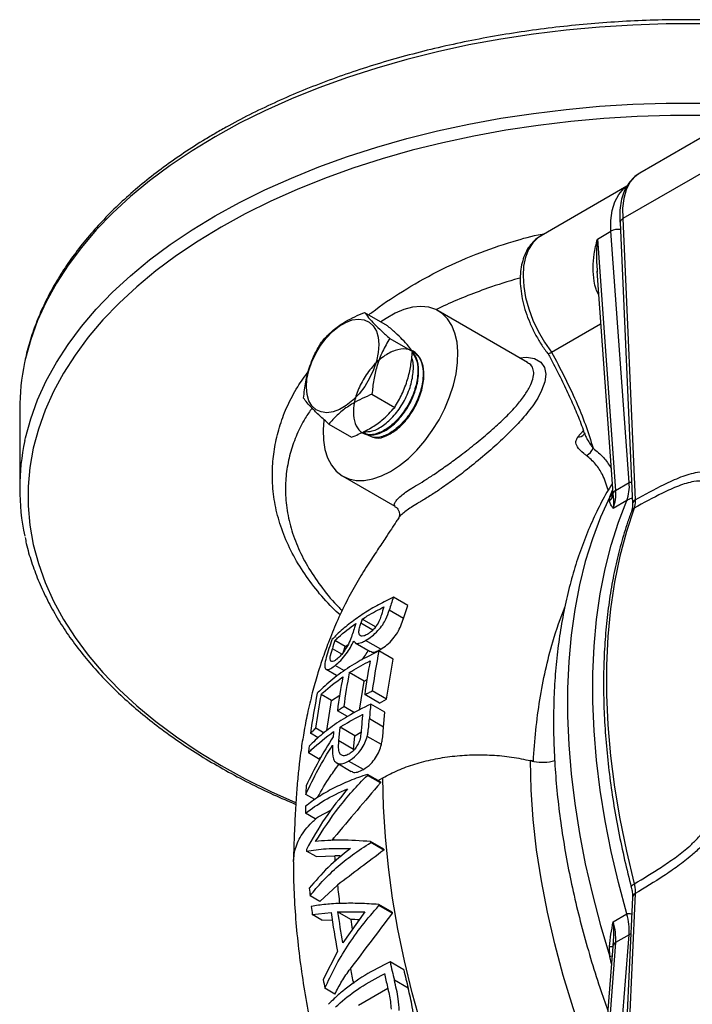
# Model space of a CAD drawing. Units: millimetres. Extents: x 0 to 40874, y 0 to 15182.
# Drawn here: x 289 to 430, y 475 to 681 of the extents above; entities that cross this region are included whole.
import ezdxf

# ---------------------------------------------------------------- set-up
doc = ezdxf.new("R2010")
doc.units = ezdxf.units.MM
doc.header["$LTSCALE"] = 8

msp = doc.modelspace()

# ---------------------------------------------------------------- linework, layer by layer
at = {"color": 7, "linetype": 'Continuous'}
for p, q in [((437.54, 659.76), (419.16, 649.14)), ((433.99, 650.21), (415.6, 639.6)), ((419.16, 649.14), (419.05, 649.08)), ((416.45, 646.43), (398.44, 636.03)), ((415.01, 638.79), (417.62, 579.85)), ((415.6, 639.6), (418.21, 580.67)), ((410.27, 635.33), (413.1, 636.96)), ((416.92, 584.29), (413.1, 636.96)), ((410.27, 635.33), (414.09, 582.65)), ((410.11, 628.57), (413.49, 582.09)), ((410.22, 628.58), (410.23, 628.36)), ((361.41, 619.96), (366.18, 617.2)), ((395.63, 609.44), (376.87, 620.27)), ((400.66, 611.62), (410.91, 617.53)), ((366.71, 614.51), (371.48, 611.75)), ((371.78, 611.7), (371.62, 611.81)), ((395.6, 609.38), (395.51, 609.42)), ((362.98, 602.8), (367.75, 600.05)), ((289.1, 599.63), (289.1, 583.03)), ((353.95, 596.54), (358.72, 593.79)), ((360.98, 594.72), (361.14, 594.63)), ((406.18, 593.86), (407.32, 595.17)), ((356.87, 585.62), (367.8, 579.31)), ((414.09, 582.65), (416.92, 584.29)), ((412.85, 581.27), (413.45, 582.67)), ((413.48, 582.1), (413.49, 582.07)), ((413.49, 582.09), (413.5, 581.9)), ((416.41, 580.51), (413.58, 578.88)), ((367.86, 579.37), (367.84, 579.37)), ((370.5, 558.49), (367.47, 560.24)), ((369.61, 555.82), (366.61, 557.55)), ((369.61, 555.82), (370.5, 558.49)), ((363.73, 554.03), (360.92, 555.65)), ((363.16, 553.37), (360.66, 554.82)), ((357.39, 549.94), (355.22, 551.19)), ((364.83, 549.35), (361.66, 551.17)), ((356.63, 548.29), (354.67, 549.42)), ((357.03, 548.8), (357.39, 549.94)), ((357.39, 549.94), (357.91, 550.24)), ((359.49, 550.67), (362.6, 548.87)), ((367.4, 547.3), (364.45, 549)), ((366.01, 538.89), (367.4, 547.3)), ((353.38, 545.17), (355.51, 543.95)), ((357.21, 544.84), (355.29, 545.95)), ((361.32, 542.65), (358.22, 544.44)), ((361.32, 542.65), (361.99, 543.03)), ((360.36, 536.6), (361.32, 542.65)), ((354.5, 538.63), (352.32, 539.89)), ((353.53, 532.29), (354.5, 538.63)), ((354.5, 538.63), (356.25, 539.7)), ((364.56, 538.06), (361.47, 539.84)), ((366.01, 538.89), (363.05, 540.6)), ((364.56, 538.06), (366.01, 538.89)), ((359.32, 536.05), (357.08, 537.35)), ((365.7, 536.14), (362.73, 537.85)), ((357.82, 535.25), (355.73, 536.45)), ((365.41, 533.04), (362.44, 534.75)), ((365.41, 533.04), (365.7, 536.14)), ((352.93, 531.79), (351.18, 532.8)), ((356.03, 530.13), (356.28, 532.99)), ((359.39, 531.2), (356.28, 532.99)), ((351.73, 530.81), (350.1, 531.75)), ((359.13, 528.34), (359.39, 531.2)), ((359.39, 531.2), (360.68, 531.95)), ((364.96, 529.37), (361.99, 531.09)), ((359.13, 528.34), (356.03, 530.13)), ((351.76, 526.39), (349.64, 527.62)), ((351.76, 526.39), (352.36, 526.82)), ((355.58, 525.51), (358.63, 523.75)), ((361.18, 524.12), (358.08, 525.91)), ((396.94, 525.83), (396.84, 525.86)), ((364.75, 521.55), (362.01, 523.13)), ((364.75, 521.34), (362.01, 522.92)), ((364.27, 521.83), (365.28, 522.41)), ((350.99, 517.83), (349.11, 518.92)), ((351.07, 513.8), (349.05, 514.97)), ((351.07, 513.8), (351.72, 514.25)), ((351.72, 514.25), (351.73, 514.25)), ((351.73, 514.25), (354.47, 515.67)), ((354.61, 509.29), (355, 509.79)), ((365.45, 507.47), (362.7, 509.06)), ((365.48, 507.24), (362.72, 508.83)), ((351.27, 505.88), (349.25, 507.04)), ((351.27, 505.88), (355.21, 506.04)), ((352.02, 496.51), (355.74, 499.92)), ((352.02, 496.51), (350, 497.68)), ((418.21, 498.15), (415.6, 442.24)), ((367.2, 494.24), (364.4, 495.85)), ((367.24, 494), (364.44, 495.62)), ((417.62, 497.34), (415.01, 441.42)), ((350.47, 493.72), (354.39, 494.2)), ((352.5, 492.54), (350.47, 493.72)), ((355.77, 494.28), (361.47, 494.28)), ((358.54, 492.69), (355.77, 494.28)), ((361.47, 494.28), (356.84, 487.83)), ((413.58, 492.22), (416.41, 493.86)), ((352.5, 492.54), (354.65, 492.64)), ((413.1, 441.24), (416.92, 489.49)), ((416.92, 489.49), (414.09, 487.86)), ((413.51, 487.06), (410.07, 443.68)), ((414.09, 487.86), (410.27, 439.6)), ((355.74, 486.02), (352.74, 480.1)), ((412.85, 484.94), (412.81, 487.03)), ((369.64, 482.15), (366.77, 483.81)), ((413.21, 483.38), (412.85, 484.94)), ((370.57, 478.32), (367.68, 479.99)), ((355.21, 477.08), (353.12, 478.29)), ((360.14, 474.74), (366.29, 478.29))]:
    msp.add_line(p, q, dxfattribs=at)
at = {"color": 7, "linetype": 'Continuous', "flags": 128}
for points in [[(431.74, 680.43), (424.7, 680.41), (417.67, 680.18), (410.68, 679.75), (403.73, 679.11), (396.84, 678.27), (390.04, 677.24), (383.33, 676.01), (376.74, 674.58), (370.29, 672.97), (363.98, 671.17), (357.83, 669.19), (351.87, 667.04), (346.1, 664.71), (340.54, 662.22), (335.2, 659.58), (330.1, 656.78)], [(330.1, 640.18), (335.2, 642.98), (340.54, 645.62), (346.1, 648.11), (351.87, 650.44), (357.83, 652.59), (363.98, 654.57), (370.29, 656.37), (376.74, 657.98), (383.33, 659.41), (390.04, 660.64), (396.84, 661.67), (403.73, 662.51), (410.68, 663.15), (417.67, 663.58), (424.7, 663.81), (431.74, 663.83), (438.77, 663.66), (445.77, 663.27), (452.1, 662.75)], [(432.6, 661.19), (425.6, 661.19), (418.6, 660.98), (411.63, 660.57), (404.71, 659.96), (397.85, 659.15), (391.07, 658.13), (384.38, 656.92), (377.82, 655.52), (371.38, 653.92), (365.09, 652.14), (358.97, 650.18), (353.02, 648.04), (347.28, 645.73), (341.74, 643.26), (336.42, 640.62), (331.35, 637.84), (326.52, 634.91), (321.96, 631.84), (317.67, 628.64), (313.67, 625.32), (309.96, 621.89), (306.57, 618.36), (303.48, 614.73), (300.72, 611.01), (298.29, 607.22), (296.19, 603.36), (294.43, 599.45), (293.02, 595.49), (291.96, 591.49), (291.25, 587.47), (290.9, 583.43), (290.9, 579.38), (291.25, 575.35), (291.96, 571.32), (293.02, 567.33), (294.43, 563.37), (296.19, 559.45), (298.29, 555.59), (300.72, 551.8), (303.48, 548.09), (306.57, 544.46), (309.96, 540.92), (313.67, 537.49), (317.67, 534.17), (321.96, 530.97), (326.52, 527.91), (331.35, 524.98), (336.42, 522.19), (341.74, 519.56), (346.95, 517.22)], [(330.1, 656.78), (325.25, 653.83), (320.67, 650.75), (316.35, 647.54), (312.33, 644.21), (308.59, 640.77), (305.16, 637.22), (302.05, 633.58), (299.25, 629.85), (296.79, 626.05), (294.66, 622.18), (292.86, 618.25), (291.41, 614.27), (290.31, 610.26), (290.13, 609.42)], [(419.05, 649.08), (418.11, 648.37), (417.07, 647.15), (416.29, 645.62), (415.78, 643.83), (415.55, 641.8), (415.6, 639.6)], [(413.1, 636.96), (413.07, 639.22), (413.34, 641.28), (413.9, 643.12), (414.73, 644.67), (415.81, 645.91), (416.38, 646.36)], [(290.18, 593.08), (290.31, 593.66), (291.41, 597.67), (292.86, 601.65), (294.66, 605.58), (296.79, 609.45), (299.25, 613.25), (302.05, 616.98), (305.16, 620.62), (308.59, 624.17), (312.33, 627.61), (316.35, 630.94), (320.67, 634.15), (325.25, 637.23), (330.1, 640.18)], [(398.44, 636.03), (397.8, 635.6), (396.69, 634.53), (395.81, 633.16), (395.17, 631.53), (394.79, 629.67), (394.66, 627.61), (394.8, 625.41), (395.2, 623.09), (395.86, 620.72), (396.75, 618.34), (397.86, 616), (399.18, 613.74), (400.66, 611.62)], [(394.11, 627.14), (393.74, 627.05), (393.74, 627.05), (393.74, 627.05)], [(366.87, 586.61), (368.76, 587.85), (370.61, 589.35), (372.39, 591.1), (374.08, 593.05), (375.64, 595.19), (377.04, 597.46), (378.26, 599.83), (379.27, 602.26), (380.07, 604.69), (380.63, 607.1), (380.94, 609.43), (381.01, 611.65), (380.82, 613.71), (380.38, 615.58), (379.7, 617.22), (378.79, 618.61), (377.67, 619.72), (376.36, 620.53), (374.88, 621.03), (373.25, 621.2), (371.51, 621.05), (369.69, 620.57), (367.82, 619.78), (365.93, 618.69), (364.87, 617.96)], [(356.07, 617.04), (357.48, 617.86), (358.86, 618.37), (360.17, 618.55), (361.37, 618.4), (362.41, 617.92), (363.26, 617.13), (363.9, 616.05), (364.29, 614.73), (364.43, 613.19), (364.31, 611.51), (363.94, 609.73), (363.32, 607.92), (362.49, 606.14), (361.46, 604.45), (360.27, 602.9), (358.97, 601.55), (357.59, 600.44), (356.19, 599.62), (354.81, 599.11), (353.49, 598.93), (352.3, 599.08), (351.25, 599.56), (350.4, 600.35), (349.76, 601.43), (349.37, 602.76), (349.23, 604.29), (349.35, 605.97), (349.72, 607.75), (350.34, 609.56), (351.18, 611.34), (352.21, 613.04), (353.39, 614.58), (354.7, 615.93), (356.07, 617.04)], [(393.89, 610.44), (395.38, 610.57), (397.09, 610.27), (398.4, 609.51), (399.18, 608.43), (399.47, 607.03), (399.26, 605.4), (398.57, 603.55), (397.74, 601.95), (397.74, 601.95), (397.74, 601.95)], [(352.9, 597.38), (352.74, 595.33), (352.8, 593.19), (353.11, 591.22), (353.67, 589.46), (354.47, 587.94), (355.49, 586.69), (356.71, 585.72), (358.11, 585.07), (359.66, 584.73), (361.35, 584.72), (363.14, 585.04), (364.99, 585.67), (366.87, 586.61)], [(412.85, 581.27), (410.91, 577), (409.2, 572.5), (407.73, 567.76), (406.5, 562.82), (405.51, 557.67), (404.76, 552.33), (404.27, 546.81), (404.02, 541.12), (404.02, 535.29), (404.27, 529.32), (404.76, 523.22), (405.51, 517.02), (406.5, 510.73), (407.73, 504.36), (409.2, 497.93), (410.91, 491.45), (412.85, 484.94)], [(416.41, 493.86), (414.66, 500.43), (413.14, 506.95), (411.88, 513.41), (410.86, 519.79), (410.1, 526.08), (409.59, 532.26), (409.33, 538.31), (409.33, 544.23), (409.59, 549.99), (410.1, 555.58), (410.86, 560.98), (411.88, 566.19), (413.14, 571.19), (414.66, 575.97), (416.41, 580.51)], [(417.98, 578.93), (416.33, 574), (414.96, 568.83), (413.85, 563.43), (413.02, 557.81), (412.46, 552), (412.18, 545.99), (412.18, 539.82), (412.46, 533.49), (413.02, 527.03), (413.85, 520.45), (414.96, 513.77), (416.33, 507), (417.98, 500.18)], [(410.07, 460.78), (407.5, 467.49), (405.17, 474.22), (403.11, 480.94), (401.3, 487.62), (399.77, 494.26), (398.51, 500.82), (397.52, 507.3), (396.82, 513.66), (396.39, 519.91), (396.25, 526)], [(373.29, 470.62), (371.43, 477.35), (369.81, 484.03), (368.44, 490.66), (367.3, 497.21), (366.42, 503.68), (365.79, 510.05), (365.41, 516.3), (365.28, 522.41)], [(355.02, 509.3), (355.01, 509.54), (355, 509.79)], [(355.29, 504.91), (355.25, 505.48), (355.21, 506.04)], [(417.37, 499.45), (417.36, 499.53), (417.41, 499.69), (417.54, 499.85), (417.73, 500.02), (417.98, 500.18)]]:
    msp.add_lwpolyline(points, dxfattribs=at)
at = {"color": 7, "linetype": 'Continuous'}
for centre, radius, start, end in [((414.68, 633.94), 3.41, 83.2892, 117.6473), ((336.35, 599.6), 47.25, 168.0069, 179.9682), ((406.32, 595.3), 1.45, 264.2312, 321.1178), ((336.28, 583.03), 47.18, 167.6946, 192.1833), ((406.64, 592.58), 2.94, 296.5488, 337.8181), ((408.74, 583.47), 8.22, 338.9125, 5.7033), ((411.91, 582.62), 1.65, 304.973, 342.8485), ((414.5, 581.73), 1, 113.7257, 170.8021), ((405.91, 581.84), 8.22, 338.9125, 5.7033), ((411.64, 581.87), 1.86, 308.7912, 0.8728), ((418.58, 579.78), 0.964, 112.8625, 175.1584), ((418.55, 577.87), 1.2, 118.2434, 158.7826), ((452.38, 531.61), 89.61, 161.3659, 163.1717), ((452.02, 530.51), 90.87, 162.2253, 163.3391), ((446.88, 528.1), 90.27, 162.2294, 162.7838), ((445.4, 527.21), 90.13, 162.2088, 162.7567), ((438.71, 522.59), 88.91, 161.1248, 163.6483), ((440.62, 523.52), 89.77, 162.0416, 163.224), ((473.96, 526.45), 111.81, 168.3614, 172.7284), ((473.65, 525.51), 113.09, 169.0849, 172.724), ((467.83, 522.13), 113.01, 169.0785, 172.7199), ((469.31, 523.02), 113.14, 169.0893, 172.7268), ((459.46, 517.63), 110.26, 168.2191, 172.6442), ((462.12, 518.51), 111.87, 168.9807, 172.6575), ((488.21, 524.66), 126.18, 173.9958, 175.4105), ((489.01, 523.7), 128.56, 174.6413, 175.9486), ((481.3, 520.22), 126.92, 174.633, 175.1463), ((472.25, 515.96), 123.16, 173.9228, 174.5704), ((398.52, 533.79), 8.11, 253.7416, 258.7922), ((386.56, 485.07), 42.06, 75.8494, 76.6833), ((398.73, 534.72), 9.07, 258.6219, 286.5393), ((511.07, 523.69), 149.06, 180.2138, 180.2945), ((486.79, 514.99), 137.74, 177.6238, 178.3632), ((510.16, 522.11), 145.41, 180.2192, 180.302), ((493.9, 514.84), 144.85, 179.3694, 179.951), ((535.24, 524.88), 173.27, 185.2383, 185.3129), ((508.57, 515.17), 159.53, 182.7994, 182.9217), ((534.33, 523.33), 169.62, 185.3648, 185.4411), ((530.6, 518.26), 175.82, 185.9873, 187.2551), ((523.45, 516.31), 174.45, 185.6142, 186.131), ((418.65, 497.22), 1.03, 115.1278, 172.9868), ((529.92, 517.05), 180.96, 186.8585, 187.4087), ((556.91, 527.68), 195.12, 189.3876, 189.4565), ((547.11, 521.97), 194.71, 188.1994, 190.6417), ((548.64, 522.93), 194.99, 188.4468, 190.369), ((555.98, 526.19), 191.46, 189.6081, 189.6785), ((404.4, 490.24), 12.55, 356.5792, 16.7497), ((544.32, 520.91), 187.91, 188.6368, 189.256), ((401.57, 488.61), 12.55, 356.5792, 16.7497), ((414.55, 486.91), 1.05, 115.6827, 171.8133), ((413.27, 493.35), 6.34, 265.7943, 272.081), ((412.15, 488.48), 3.61, 281.1934, 289.3828), ((577.71, 531.86), 216.34, 192.8346, 193.8747), ((557.76, 522.69), 203.35, 191.4362, 192.3183), ((576.94, 531.25), 217.17, 193.2823, 193.6438), ((576.68, 530.45), 212.6, 193.1324, 194.1963), ((554.17, 521.09), 205.55, 191.5023, 192.0178)]:
    msp.add_arc(centre, radius, start, end, dxfattribs=at)
for centre, major_axis, ratio, start_param, end_param in [((474.25, 460.41), (223.19, 243.07), 0.370756, 1.659324, 1.70539), ((445.54, 443.83), (241.17, -29.95), 0.227244, 1.976563, 1.982746), ((567.11, 514.02), (819.02, 591.25), 0.112964, 1.737338, 1.749582), ((522.96, 488.53), (242.68, 254.07), 0.346677, 1.870104, 1.913552), ((421.7, 430.07), (252.52, -21.78), 0.233371, 1.836508, 1.843676)]:
    msp.add_ellipse(centre, major_axis=major_axis, ratio=ratio, start_param=start_param, end_param=end_param, dxfattribs=at)
for points, knots in [([(528.68, 657.08), (527.79, 657.61), (525.34, 659.06), (521.1, 661.29), (515.98, 663.77), (510.65, 666.1), (505.15, 668.28), (499.47, 670.31), (493.64, 672.17), (487.66, 673.87), (481.55, 675.4), (475.32, 676.77), (468.99, 677.95), (462.57, 678.97), (456.07, 679.8), (449.52, 680.46), (442.92, 680.93), (436.28, 681.22), (429.64, 681.32), (422.99, 681.25), (416.35, 680.99), (409.74, 680.54), (403.18, 679.92), (396.67, 679.11), (390.24, 678.13), (383.89, 676.97), (377.65, 675.64), (371.52, 674.13), (365.52, 672.46), (359.66, 670.62), (353.96, 668.62), (348.42, 666.47), (343.07, 664.16), (337.91, 661.7), (333.75, 659.53), (331.34, 658.16), (330.52, 657.69)], [0, 0, 0, 0, 0.017324, 0.047574, 0.077822, 0.108066, 0.138305, 0.168539, 0.198768, 0.228993, 0.259212, 0.289428, 0.319639, 0.349847, 0.380053, 0.410255, 0.440456, 0.470656, 0.500855, 0.531054, 0.561253, 0.591453, 0.621655, 0.651858, 0.682064, 0.712273, 0.742486, 0.772703, 0.802924, 0.833151, 0.863383, 0.893622, 0.923866, 0.954116, 0.984372, 1, 1, 1, 1]), ([(330.52, 657.69), (329.69, 657.21), (327.3, 655.81), (323.51, 653.39), (319.25, 650.4), (315.23, 647.29), (311.47, 644.07), (307.98, 640.74), (304.76, 637.32), (301.82, 633.81), (299.18, 630.23), (296.83, 626.57), (294.78, 622.85), (293.04, 619.07), (291.62, 615.25), (290.67, 612.12), (290.31, 610.26), (290.2, 609.69)], [0, 0, 0, 0, 0.037839, 0.109666, 0.181506, 0.253344, 0.325171, 0.396978, 0.46875, 0.540471, 0.612125, 0.683691, 0.755151, 0.826488, 0.897693, 0.968761, 1, 1, 1, 1]), ([(419.04, 649.03), (418.83, 648.91), (418.18, 648.54), (417.28, 647.65), (416.36, 646.39), (415.67, 644.92), (415.19, 643.25), (414.94, 641.4), (414.93, 639.82), (415.01, 638.86), (415.03, 638.59)], [0, 0, 0, 0, 0.067974, 0.207186, 0.346953, 0.489661, 0.636434, 0.786887, 0.939643, 1, 1, 1, 1]), ([(415.6, 639.6), (415.46, 639.5), (415.18, 639.3), (415, 639.01), (415.03, 638.84), (415.04, 638.8)], [0, 0, 0, 0, 0.4163172, 0.8326323, 1, 1, 1, 1]), ([(362.3, 619.45), (362.51, 619.61), (364.69, 621.33), (369.34, 624.46), (376.61, 628.59), (384.38, 632.13), (391.85, 634.64), (396.72, 636.05), (399.02, 636.44), (399.21, 636.47)], [0, 0, 0, 0, 0.022409, 0.230025, 0.442888, 0.658417, 0.847475, 0.987699, 1, 1, 1, 1]), ([(398.37, 635.95), (398.21, 635.86), (397.6, 635.54), (396.71, 634.71), (395.73, 633.48), (394.98, 632.02), (394.43, 630.36), (394.12, 628.52), (394.04, 626.53), (394.2, 624.42), (394.6, 622.23), (395.21, 620.02), (396.04, 617.81), (397.06, 615.65), (398.26, 613.56), (399.24, 612.11), (399.81, 611.37), (399.91, 611.25)], [0, 0, 0, 0, 0.024421, 0.093619, 0.162897, 0.233407, 0.305799, 0.380018, 0.45548, 0.531499, 0.60753, 0.68339, 0.759066, 0.834609, 0.910096, 0.985617, 1, 1, 1, 1]), ([(410.47, 623.67), (410.3, 624.05), (409.89, 624.95), (409.48, 626.85), (409.31, 629.32), (409.56, 632.3), (409.98, 634.28), (410.27, 635.32), (410.27, 635.33)], [0, 0, 0, 0, 0.104, 0.247849, 0.485529, 0.723665, 0.997739, 1, 1, 1, 1]), ([(410.27, 635.33), (410.27, 635.32), (410.16, 634.29), (409.96, 632.06), (410.13, 629.79), (410.22, 628.58)], [0, 0, 0, 0, 0.00398, 0.469107, 1, 1, 1, 1]), ([(393.74, 627.05), (393.74, 627.05), (391.5, 626.43), (387.66, 625.22), (382.49, 623.25), (378.88, 621.72), (376.93, 620.75), (376.37, 620.47)], [0, 0, 0, 0, 0.000003, 0.351259, 0.621606, 0.893239, 1, 1, 1, 1]), ([(352.38, 613.7), (352.65, 614.01), (353.45, 614.95), (355.05, 616.45), (357.73, 618.33), (360.05, 619.35), (361.41, 619.96)], [0, 0, 0, 0, 0.124743, 0.374931, 0.631212, 1, 1, 1, 1]), ([(361.41, 619.96), (361.67, 619.6), (362.19, 618.88), (363.42, 617.55), (364.96, 616.07), (366.12, 615.03), (366.71, 614.51)], [0, 0, 0, 0, 0.264607, 0.534952, 0.7653453, 1, 1, 1, 1]), ([(371.48, 611.75), (371.23, 612.11), (370.71, 612.83), (369.48, 614.16), (367.94, 615.64), (366.77, 616.68), (366.18, 617.2)], [0, 0, 0, 0, 0.264607, 0.534952, 0.765345, 1, 1, 1, 1]), ([(348.65, 601.99), (348.77, 603.13), (349.02, 605.42), (349.84, 608.55), (350.99, 611.33), (351.91, 612.9), (352.38, 613.7)], [0, 0, 0, 0, 0.264607, 0.534952, 0.7653453, 1, 1, 1, 1]), ([(366.71, 614.51), (366.19, 613.61), (365.12, 611.79), (364, 608.83), (363.29, 605.8), (363.09, 603.81), (362.98, 602.8)], [0, 0, 0, 0, 0.264607, 0.534952, 0.765345, 1, 1, 1, 1]), ([(361.18, 594.69), (362.09, 594.24), (364.02, 593.28), (365.84, 593.97), (368.29, 595.34), (370.49, 597.65), (372.33, 600.52), (373.54, 603.68), (374.01, 606.76), (373.66, 609.41), (372.53, 611.35), (370.73, 612.35), (368.47, 612.31), (365.99, 611.23), (363.56, 609.25), (361.46, 606.58), (359.9, 603.54), (359.07, 600.46), (359.04, 597.71), (359.81, 595.59), (361.3, 594.34), (363.32, 594.12), (365.65, 594.96), (368, 596.75), (370.12, 599.32), (371.75, 602.36), (372.71, 605.55), (372.84, 608.48), (372.4, 610.57), (371.71, 611.26), (371.5, 611.47)], [0, 0, 0, 0, 0.032658, 0.069135, 0.105623, 0.142123, 0.178634, 0.215155, 0.251686, 0.288229, 0.324783, 0.361347, 0.397922, 0.434508, 0.471105, 0.507713, 0.544332, 0.580961, 0.617601, 0.654252, 0.690914, 0.727588, 0.764271, 0.800965, 0.83767, 0.874387, 0.911114, 0.947852, 0.984601, 1, 1, 1, 1]), ([(371.46, 611.57), (371.81, 610.99), (372.55, 609.79), (372.71, 607.05), (372.13, 603.93), (370.79, 600.77), (368.87, 597.95), (366.58, 595.75), (364.22, 594.49), (362.25, 594.15), (361.37, 594.65), (361.04, 594.84)], [0, 0, 0, 0, 0.1070241, 0.2245744, 0.3420893, 0.4595681, 0.5770138, 0.6944267, 0.8118055, 0.9291489, 1, 1, 1, 1]), ([(371.54, 611.7), (371.91, 611.47), (372.86, 610.88), (373.64, 608.9), (373.81, 606.14), (373.14, 603), (371.76, 599.87), (369.81, 597.11), (367.51, 594.99), (365.18, 593.83), (363.3, 593.55), (362.49, 594.06), (362.21, 594.23)], [0, 0, 0, 0, 0.070506, 0.179739, 0.288938, 0.398106, 0.507243, 0.616349, 0.725421, 0.83446, 0.943468, 1, 1, 1, 1]), ([(367.75, 600.05), (368.28, 600.95), (369.34, 602.76), (370.46, 605.72), (371.17, 608.76), (371.38, 610.75), (371.48, 611.75)], [0, 0, 0, 0, 0.264607, 0.534952, 0.765345, 1, 1, 1, 1]), ([(399.91, 611.26), (399.92, 611.25), (399.95, 611.24), (400.22, 611.37), (400.52, 611.53), (400.66, 611.62)], [0, 0, 0, 0, 0.319334, 0.65964, 1, 1, 1, 1]), ([(399.94, 611.27), (400.12, 610.92), (401.07, 609.13), (402.59, 606.13), (404.42, 602.36), (405.94, 598.85), (406.95, 596.31), (407.41, 594.9), (407.48, 594.67)], [0, 0, 0, 0, 0.065325, 0.328867, 0.547422, 0.748595, 0.95947, 1, 1, 1, 1]), ([(400.66, 611.62), (401.56, 609.91), (403.34, 606.51), (405.79, 601.45), (407.82, 596.4), (408.85, 593.12), (409.36, 591.47)], [0, 0, 0, 0, 0.258286, 0.517148, 0.75717, 1, 1, 1, 1]), ([(361.22, 594.95), (361.82, 594.94), (363.11, 594.93), (365.4, 596.17), (367.7, 598.27), (369.67, 601.07), (371.09, 604.23), (371.72, 607.36), (371.71, 609.45), (371.4, 610.28), (371.36, 610.38)], [0, 0, 0, 0, 0.1221856, 0.265377, 0.4086091, 0.5518814, 0.6951952, 0.8385521, 0.9819537, 1, 1, 1, 1]), ([(372.1, 583.57), (372.71, 583.93), (373.94, 584.67), (376.11, 586.08), (378.58, 587.78), (381.46, 589.89), (384.52, 592.28), (387.6, 594.83), (390.43, 597.38), (392.78, 599.77), (394.64, 602), (395.88, 603.95), (396.68, 605.63), (396.99, 607.06), (396.79, 608.25), (396.32, 609.05), (395.76, 609.31), (395.6, 609.38)], [0, 0, 0, 0, 0.04926, 0.099684, 0.16278, 0.22799, 0.307606, 0.390231, 0.472996, 0.558045, 0.633189, 0.710035, 0.776375, 0.844133, 0.908362, 0.974355, 1, 1, 1, 1]), ([(356.3, 556.53), (355.77, 557.01), (353.85, 558.76), (351.12, 561.99), (348.06, 566.19), (345.6, 570.58), (343.77, 575.07), (342.58, 579.61), (342.05, 583.98), (342.1, 588.22), (342.63, 592.31), (343.65, 596.41), (345.21, 600.44), (347.2, 604.19), (348.89, 606.51), (349.67, 607.59)], [0, 0, 0, 0, 0.033083, 0.118082, 0.20359, 0.290782, 0.378592, 0.463549, 0.549088, 0.625226, 0.701759, 0.779527, 0.857759, 0.933848, 1, 1, 1, 1]), ([(362.98, 602.8), (361.61, 602.2), (359.32, 601.18), (356.63, 599.31), (355.03, 597.81), (354.22, 596.86), (353.95, 596.54)], [0, 0, 0, 0, 0.368786, 0.61865, 0.875257, 1, 1, 1, 1]), ([(353.95, 596.54), (353.29, 597.13), (351.95, 598.33), (350.42, 599.83), (349.32, 601.06), (348.88, 601.68), (348.65, 601.99)], [0, 0, 0, 0, 0.264607, 0.534952, 0.765345, 1, 1, 1, 1]), ([(397.74, 601.95), (397.74, 601.95), (397.11, 600.91), (395.68, 598.95), (393.02, 595.96), (390.98, 594.01), (389.95, 593.02)], [0, 0, 0, 0, 0.000004, 0.371783, 0.682819, 1, 1, 1, 1]), ([(350.39, 599.89), (349.91, 599.2), (348.66, 597.4), (347.16, 594.4), (345.88, 590.8), (345.06, 587.07), (344.74, 583.12), (345, 578.98), (345.91, 574.71), (347.47, 570.46), (349.67, 566.24), (352.56, 562.11), (354.93, 559.15), (356.52, 557.66), (356.74, 557.45)], [0, 0, 0, 0, 0.053375, 0.138516, 0.22416, 0.31127, 0.398884, 0.494719, 0.591282, 0.687585, 0.784612, 0.883828, 0.983747, 1, 1, 1, 1]), ([(358.72, 593.79), (359.19, 593.99), (360.6, 594.58), (362.82, 595.72), (365.52, 597.58), (366.92, 599.13), (367.75, 600.05)], [0, 0, 0, 0, 0.12514, 0.375286, 0.631526, 1, 1, 1, 1]), ([(407.49, 594.73), (407.49, 594.73), (407.47, 594.75), (407.53, 594.5), (407.4, 594.33), (407.44, 594.37), (407.44, 594.37)], [0, 0, 0, 0, 0.125603, 0.561396, 0.962101, 1, 1, 1, 1]), ([(407.55, 594.69), (407.62, 594.47), (407.9, 593.58), (408.62, 592.52), (409.22, 591.67), (409.36, 591.47)], [0, 0, 0, 0, 0.204441, 0.815738, 1, 1, 1, 1]), ([(389.95, 593.02), (389.94, 593.01), (388.95, 592.04), (386.59, 590.02), (383.33, 587.32), (380.23, 584.95), (378.43, 583.7), (377.52, 583.06)], [0, 0, 0, 0, 0.002103, 0.285769, 0.580304, 0.787278, 1, 1, 1, 1]), ([(407.95, 589.95), (407.77, 590.09), (406.95, 590.71), (406.02, 591.67), (405.6, 592.83), (406, 593.53), (406.18, 593.86)], [0, 0, 0, 0, 0.107973, 0.478614, 0.760922, 1, 1, 1, 1]), ([(409.36, 591.47), (410.12, 590.86), (411.57, 589.71), (412.61, 588.11), (413.11, 587.35)], [0, 0, 0, 0, 0.525076, 1, 1, 1, 1]), ([(412.55, 582.73), (412.18, 583.83), (411.52, 585.79), (409.94, 588.26), (408.62, 589.38), (407.95, 589.95)], [0, 0, 0, 0, 0.389903, 0.690025, 1, 1, 1, 1]), ([(418.21, 580.67), (420.22, 581.78), (423.41, 583.54), (427.79, 585.54), (431.03, 586.54), (433.58, 586.7), (435.36, 586.21), (436.74, 585.27), (437.98, 583.9), (438.78, 582.82), (439.17, 582.28)], [0, 0, 0, 0, 0.252959, 0.401665, 0.549881, 0.664828, 0.74038, 0.815923, 0.907916, 1, 1, 1, 1]), ([(416.92, 584.29), (416.94, 584.3), (417.07, 584.36), (417.24, 584.4), (417.39, 584.38), (417.42, 584.37)], [0, 0, 0, 0, 0.147817, 0.817008, 1, 1, 1, 1]), ([(434.48, 582.8), (434.48, 582.8), (434.45, 582.88), (434.21, 583.45), (433.63, 584.11), (432.29, 584.63), (430.22, 584.57), (427.24, 583.63), (423.05, 581.73), (419.95, 580.02), (417.98, 578.93)], [0, 0, 0, 0, 0.000002, 0.01696, 0.122143, 0.177871, 0.308431, 0.489849, 0.675321, 1, 1, 1, 1]), ([(367.84, 579.37), (367.79, 579.38), (367.58, 579.39), (367.66, 579.87), (368.15, 580.63), (368.92, 581.4), (370, 582.25), (371.06, 582.96), (371.85, 583.42), (372.1, 583.57)], [0, 0, 0, 0, 0.077112, 0.350704, 0.516955, 0.687225, 0.810521, 0.937878, 1, 1, 1, 1]), ([(377.52, 583.06), (376.79, 582.57), (375.33, 581.59), (373.98, 580.78), (373.3, 580.37)], [0, 0, 0, 0, 0.494519, 1, 1, 1, 1]), ([(413.35, 584.02), (412.98, 583.43), (411.81, 581.57), (410.08, 578.2), (408.15, 573.93), (406.45, 569.43), (404.97, 564.73), (403.73, 559.83), (402.71, 554.75), (401.93, 549.51), (401.39, 544.11), (401.09, 538.57), (401.02, 532.91), (401.19, 527.13), (401.6, 521.25), (402.23, 515.29), (403.1, 509.25), (404.19, 503.15), (405.51, 497.01), (407.04, 490.83), (408.79, 484.63), (410.58, 478.9), (411.88, 475.24), (412.44, 473.65)], [0, 0, 0, 0, 0.022257, 0.070369, 0.118822, 0.167592, 0.216644, 0.265934, 0.315414, 0.365039, 0.414766, 0.464557, 0.514383, 0.564217, 0.614038, 0.663834, 0.7136, 0.763329, 0.813021, 0.862676, 0.912294, 0.961878, 1, 1, 1, 1]), ([(372.51, 579.91), (372.05, 579.63), (371.11, 579.05), (370, 578.26), (369.16, 577.57), (368.65, 577.04), (368.63, 576.93), (368.62, 576.88)], [0, 0, 0, 0, 0.1686438, 0.3433418, 0.57093, 0.80513, 1, 1, 1, 1]), ([(373.15, 580.28), (373.15, 580.28), (372.93, 580.16), (372.72, 580.03), (372.51, 579.91)], [0, 0, 0, 0, 0.000063, 1, 1, 1, 1]), ([(373.3, 580.37), (373.25, 580.34), (373.2, 580.31), (373.15, 580.28), (373.15, 580.28)], [0, 0, 0, 0, 0.999724, 1, 1, 1, 1]), ([(412.81, 580.41), (412.8, 580.53), (412.77, 580.79), (412.82, 581.1), (412.85, 581.27)], [0, 0, 0, 0, 0.462243, 1, 1, 1, 1]), ([(413.58, 578.88), (413.58, 578.88), (413.41, 579.12), (413.07, 579.57), (412.89, 580.13), (412.81, 580.41)], [0, 0, 0, 0, 0.003457, 0.500779, 1, 1, 1, 1]), ([(413.5, 581.9), (413.58, 581.08), (413.67, 580.04), (413.61, 579.15), (413.59, 578.94), (413.58, 578.89), (413.58, 578.88), (413.58, 578.88)], [0, 0, 0, 0, 0.744952, 0.947886, 0.989594, 0.996163, 1, 1, 1, 1]), ([(417.57, 581.03), (417.41, 580.97), (417.17, 580.88), (416.79, 580.71), (416.56, 580.6), (416.43, 580.52), (416.41, 580.51)], [0, 0, 0, 0, 0.402524, 0.597816, 0.929552, 1, 1, 1, 1]), ([(418.21, 580.67), (418.21, 580.58), (418.24, 579.94), (418.1, 579.39), (417.98, 578.93)], [0, 0, 0, 0, 0.138648, 1, 1, 1, 1]), ([(367.79, 579.23), (367.85, 579.21), (368.15, 579.08), (368.5, 578.6), (368.73, 578), (368.76, 577.51), (368.71, 577.23), (368.68, 577.15), (368.67, 577.13)], [0, 0, 0, 0, 0.056863, 0.296371, 0.500283, 0.695082, 0.902682, 1, 1, 1, 1]), ([(417.43, 578.3), (417.15, 577.53), (416.35, 575.3), (415.18, 571.45), (414.01, 566.71), (413.07, 561.78), (412.34, 556.69), (411.84, 551.43), (411.57, 546.03), (411.52, 540.5), (411.7, 534.84), (412.1, 529.07), (412.73, 523.2), (413.58, 517.25), (414.66, 511.23), (415.9, 505.29), (416.89, 501.35), (417.37, 499.45)], [0, 0, 0, 0, 0.03654, 0.105584, 0.17467, 0.243803, 0.31297, 0.38216, 0.451363, 0.520571, 0.589777, 0.658977, 0.728169, 0.797351, 0.866523, 0.935683, 1, 1, 1, 1]), ([(417.61, 579.86), (417.62, 579.59), (417.63, 579), (417.51, 578.51), (417.44, 578.33), (417.43, 578.31)], [0, 0, 0, 0, 0.428967, 0.938613, 1, 1, 1, 1]), ([(368.59, 576.9), (368.42, 576.64), (367.98, 575.94), (367.08, 574.57), (365.76, 572.59), (364.1, 570.11), (362.05, 566.97), (359.81, 563.36), (357.6, 559.38), (355.59, 555.13), (353.91, 551.02), (352.59, 547.37), (351.46, 543.85), (350.41, 540.09), (349.45, 536), (348.8, 532.58), (348.37, 530.01), (348.07, 527.99), (347.76, 525.55), (347.42, 522.46), (347.1, 518.69), (346.84, 514.25), (346.65, 509.64), (346.55, 506.51), (346.51, 505.08)], [0, 0, 0, 0, 0.025801, 0.068424, 0.110241, 0.164304, 0.225282, 0.289017, 0.351518, 0.412891, 0.469357, 0.516967, 0.556594, 0.604266, 0.656673, 0.703254, 0.723995, 0.744934, 0.772607, 0.807595, 0.849786, 0.898749, 0.953634, 1, 1, 1, 1]), ([(290.23, 572.8), (290.31, 572.36), (290.64, 570.64), (291.54, 567.66), (292.93, 563.85), (294.64, 560.09), (296.66, 556.38), (298.97, 552.73), (301.58, 549.15), (304.49, 545.64), (307.67, 542.22), (311.13, 538.9), (314.86, 535.67), (318.85, 532.55), (323.09, 529.55), (327.57, 526.67), (332.27, 523.92), (337.2, 521.31), (342.1, 518.93), (345.45, 517.5), (347.01, 516.83)], [0, 0, 0, 0, 0.019269, 0.076829, 0.13447, 0.192209, 0.250054, 0.308003, 0.36605, 0.424184, 0.482389, 0.540652, 0.598957, 0.657293, 0.715649, 0.774017, 0.832388, 0.890757, 0.949121, 1, 1, 1, 1]), ([(367.47, 560.24), (367.39, 560.2), (366.18, 559.64), (363.92, 558.48), (360.87, 556.64), (358.08, 554.62), (356.01, 552.83), (354.92, 551.72), (354.58, 551.36)], [0, 0, 0, 0, 0.015394, 0.230983, 0.44817, 0.670413, 0.894402, 1, 1, 1, 1]), ([(360.92, 555.65), (361.28, 555.88), (362.72, 556.79), (364.3, 557.62), (365.49, 558.25)], [0, 0, 0, 0, 0.249486, 1, 1, 1, 1]), ([(361.66, 551.17), (362.09, 551.45), (362.96, 551.99), (364.25, 553.2), (365.27, 554.47), (366.1, 555.97), (366.42, 556.94), (366.61, 557.55)], [0, 0, 0, 0, 0.185874, 0.372964, 0.547223, 0.711665, 1, 1, 1, 1]), ([(400.89, 550.93), (400.89, 550.93), (401.67, 553.46), (402.57, 555.88), (403.47, 558.3)], [0, 0, 0, 0, 0.000006, 1, 1, 1, 1]), ([(364.96, 556.56), (364.85, 556.2), (364.61, 555.47), (364.06, 554.41), (363.36, 553.53), (362.73, 552.94), (362.26, 552.61), (362.01, 552.47), (361.96, 552.44)], [0, 0, 0, 0, 0.266502, 0.535859, 0.68375, 0.832512, 0.964395, 1, 1, 1, 1]), ([(364.83, 549.35), (365.26, 549.63), (366.13, 550.2), (367.38, 551.47), (368.41, 552.88), (369.14, 554.37), (369.44, 555.3), (369.61, 555.82)], [0, 0, 0, 0, 0.190093, 0.381594, 0.55593, 0.754917, 1, 1, 1, 1]), ([(355.22, 551.19), (355.47, 551.43), (356.78, 552.67), (358.33, 553.82), (359.58, 554.75)], [0, 0, 0, 0, 0.188485, 1, 1, 1, 1]), ([(359.32, 553.93), (359.19, 553.49), (358.98, 552.84), (358.68, 551.93), (358.5, 551.45), (358.4, 551.21)], [0, 0, 0, 0, 0.498511, 0.74873, 1, 1, 1, 1]), ([(361.96, 552.44), (361.71, 552.31), (361.21, 552.07), (360.66, 552.08), (360.31, 552.34), (360.2, 552.92), (360.36, 553.8), (360.56, 554.48), (360.66, 554.82)], [0, 0, 0, 0, 0.14438, 0.289496, 0.431818, 0.588903, 0.792348, 1, 1, 1, 1]), ([(355.29, 545.95), (355.66, 546.28), (356.41, 546.94), (357.57, 548.32), (358.5, 549.74), (358.94, 550.6), (359.16, 551.03)], [0, 0, 0, 0, 0.26689, 0.536233, 0.766114, 1, 1, 1, 1]), ([(358.4, 551.21), (358.16, 550.7), (357.77, 549.87), (356.99, 548.71), (356.32, 547.89), (355.86, 547.45), (355.64, 547.26), (355.6, 547.24)], [0, 0, 0, 0, 0.363745, 0.588856, 0.777245, 0.965643, 1, 1, 1, 1]), ([(359.16, 551.03), (359.34, 550.83), (359.66, 550.46), (360.66, 550.66), (361.38, 551.03), (361.66, 551.17)], [0, 0, 0, 0, 0.40269, 0.760363, 1, 1, 1, 1]), ([(364.45, 549), (362.67, 548.11), (359.46, 546.5), (355.51, 543.77), (353.03, 541.68), (351.8, 540.43), (351.52, 540.14)], [0, 0, 0, 0, 0.350158, 0.630492, 0.914166, 1, 1, 1, 1]), ([(355.6, 547.24), (355.38, 547.08), (354.94, 546.76), (354.49, 546.73), (354.22, 546.99), (354.22, 547.86), (354.49, 548.8), (354.67, 549.42)], [0, 0, 0, 0, 0.152125, 0.30463, 0.469768, 0.64415, 1, 1, 1, 1]), ([(360.87, 547.1), (361.12, 547.43), (361.67, 548.15), (362.05, 548.86), (362.25, 549.25)], [0, 0, 0, 0, 0.4626453, 1, 1, 1, 1]), ([(362.66, 548.97), (362.75, 548.89), (363.01, 548.64), (363.85, 548.84), (364.55, 549.2), (364.83, 549.35)], [0, 0, 0, 0, 0.2198231, 0.683136, 1, 1, 1, 1]), ([(396.84, 525.86), (396.84, 525.86), (396.95, 528.05), (397.29, 532.4), (398.14, 538.79), (399.33, 544.99), (400.34, 548.98), (400.89, 550.93), (400.89, 550.93)], [0, 0, 0, 0, 0.000002, 0.248101, 0.496917, 0.748036, 0.999998, 1, 1, 1, 1]), ([(353.39, 547.63), (353.24, 547.04), (352.98, 545.98), (353.2, 545.17), (353.8, 545.01), (354.6, 545.41), (355.15, 545.84), (355.29, 545.95)], [0, 0, 0, 0, 0.276878, 0.495229, 0.713752, 0.926734, 1, 1, 1, 1]), ([(358.22, 544.44), (358.39, 544.55), (359.78, 545.42), (361.29, 546.23), (362.61, 546.93)], [0, 0, 0, 0, 0.126645, 1, 1, 1, 1]), ([(352.32, 539.89), (352.46, 540.02), (353.83, 541.3), (355.43, 542.48), (356.87, 543.54)], [0, 0, 0, 0, 0.104557, 1, 1, 1, 1]), ([(361.47, 539.84), (361.75, 539.97), (362.27, 540.23), (362.8, 540.48), (363.05, 540.6)], [0, 0, 0, 0, 0.523558, 1, 1, 1, 1]), ([(362.73, 537.85), (361.07, 537.02), (358.03, 535.5), (354.2, 532.92), (351.57, 530.79), (350.21, 529.43), (349.78, 529)], [0, 0, 0, 0, 0.326659, 0.597684, 0.87163, 1, 1, 1, 1]), ([(355.73, 536.45), (355.94, 536.6), (356.39, 536.9), (356.84, 537.19), (357.08, 537.35)], [0, 0, 0, 0, 0.479116, 1, 1, 1, 1]), ([(356.28, 532.99), (356.46, 533.11), (357.95, 534.07), (359.58, 534.94), (361.02, 535.7)], [0, 0, 0, 0, 0.122172, 1, 1, 1, 1]), ([(361.99, 531.09), (362.06, 531.41), (362.21, 532.2), (362.33, 533.42), (362.4, 534.31), (362.44, 534.75)], [0, 0, 0, 0, 0.249969, 0.624568, 1, 1, 1, 1]), ([(350.1, 531.75), (350.24, 531.89), (350.59, 532.25), (350.96, 532.59), (351.18, 532.8)], [0, 0, 0, 0, 0.403679, 1, 1, 1, 1]), ([(360.78, 532.78), (360.73, 532.26), (360.66, 531.38), (360.39, 530.11), (359.86, 529.06), (359.2, 528.19), (358.59, 527.63), (358.23, 527.41), (358.13, 527.35)], [0, 0, 0, 0, 0.280943, 0.481129, 0.63268, 0.784079, 0.942984, 1, 1, 1, 1]), ([(364.96, 529.37), (365.02, 529.69), (365.18, 530.49), (365.3, 531.7), (365.38, 532.59), (365.41, 533.04)], [0, 0, 0, 0, 0.249959, 0.624561, 1, 1, 1, 1]), ([(354.84, 530.96), (353.8, 529.3), (351.72, 525.96), (350.02, 522.46), (349.17, 520.7)], [0, 0, 0, 0, 0.498213, 1, 1, 1, 1]), ([(349.64, 527.62), (349.87, 527.85), (351.42, 529.42), (353.32, 530.86), (354.94, 532.09)], [0, 0, 0, 0, 0.146106, 1, 1, 1, 1]), ([(358.08, 525.91), (358.62, 526.27), (359.56, 526.89), (360.74, 528.32), (361.57, 529.71), (361.85, 530.64), (361.99, 531.09)], [0, 0, 0, 0, 0.316164, 0.546916, 0.777251, 1, 1, 1, 1]), ([(349.11, 518.92), (349.94, 520.67), (351.62, 524.19), (353.67, 527.54), (354.71, 529.23)], [0, 0, 0, 0, 0.498205, 1, 1, 1, 1]), ([(354.71, 529.23), (354.68, 528.43), (354.62, 527.16), (355.08, 525.84), (355.83, 525.29), (356.87, 525.31), (357.67, 525.71), (358.08, 525.91)], [0, 0, 0, 0, 0.305877, 0.485468, 0.666135, 0.826744, 1, 1, 1, 1]), ([(358.13, 527.35), (357.86, 527.22), (357.31, 526.97), (356.65, 527.05), (356.18, 527.49), (355.93, 528.53), (355.99, 529.5), (356.03, 530.13)], [0, 0, 0, 0, 0.162813, 0.327029, 0.47605, 0.663292, 1, 1, 1, 1]), ([(361.18, 524.12), (361.71, 524.49), (362.64, 525.11), (363.77, 526.57), (364.56, 527.99), (364.83, 528.92), (364.96, 529.37)], [0, 0, 0, 0, 0.316523, 0.5468384, 0.7767614, 1, 1, 1, 1]), ([(351.56, 518.24), (352.41, 519.75), (353.77, 522.15), (355.44, 524.39), (356.06, 525.23)], [0, 0, 0, 0, 0.624614, 1, 1, 1, 1]), ([(362.01, 523.13), (360.76, 522.69), (358.24, 521.81), (354.84, 520.22), (351.7, 518.45), (349.94, 517.11), (349.06, 516.44)], [0, 0, 0, 0, 0.2444934, 0.4910846, 0.7443745, 1, 1, 1, 1]), ([(351.16, 509.04), (352.71, 511.45), (355.04, 515.08), (358.84, 519.64), (360.95, 521.83), (362.01, 522.92)], [0, 0, 0, 0, 0.494216, 0.746384, 1, 1, 1, 1]), ([(358.67, 523.82), (358.76, 523.74), (359.08, 523.47), (359.98, 523.54), (360.77, 523.92), (361.18, 524.12)], [0, 0, 0, 0, 0.164712, 0.564171, 1, 1, 1, 1]), ([(349.05, 514.97), (350.31, 515.9), (352.85, 517.8), (356.18, 519.32), (357.86, 520.09)], [0, 0, 0, 0, 0.495356, 1, 1, 1, 1]), ([(357.86, 520.09), (356.23, 518.08), (352.92, 514), (350.47, 509.6), (349.23, 507.38)], [0, 0, 0, 0, 0.495608, 1, 1, 1, 1]), ([(439.17, 519.71), (438.69, 518.59), (437.7, 516.34), (436.06, 512.99), (434.05, 510.16), (432, 507.93), (429.76, 505.88), (427.14, 503.84), (423.19, 501.14), (420.2, 499.35), (418.21, 498.15)], [0, 0, 0, 0, 0.111765, 0.224499, 0.334819, 0.417521, 0.502156, 0.62498, 0.748977, 1, 1, 1, 1]), ([(346.5, 504.76), (346.61, 505.83), (346.82, 507.99), (348.28, 510.64), (349.98, 512.72), (351.14, 513.74), (351.72, 514.25)], [0, 0, 0, 0, 0.319227, 0.638454, 0.819227, 1, 1, 1, 1]), ([(417.98, 500.18), (419.88, 501.32), (422.74, 503.03), (426.56, 505.62), (429.04, 507.54), (431.09, 509.47), (432.78, 511.44), (433.95, 513.56), (434.37, 515), (434.48, 515.48), (434.48, 515.48)], [0, 0, 0, 0, 0.3133213, 0.4708739, 0.6295789, 0.7247627, 0.8224928, 0.9401139, 0.9999977, 1, 1, 1, 1]), ([(350, 497.68), (350.82, 498.68), (352.47, 500.68), (355.47, 503.55), (358.85, 506.31), (361.42, 507.99), (362.72, 508.83)], [0, 0, 0, 0, 0.244449, 0.491002, 0.744314, 1, 1, 1, 1]), ([(362.7, 509.06), (360.57, 509.19), (357.35, 509.39), (353.65, 509.29), (351.99, 509.13), (351.16, 509.04)], [0, 0, 0, 0, 0.494173, 0.746348, 1, 1, 1, 1]), ([(349.25, 507.04), (350.57, 507.24), (353.23, 507.64), (356.7, 507.6), (358.46, 507.58)], [0, 0, 0, 0, 0.495518, 1, 1, 1, 1]), ([(358.46, 507.58), (356.83, 506.29), (353.56, 503.67), (351.08, 500.73), (349.84, 499.25)], [0, 0, 0, 0, 0.4953402, 1, 1, 1, 1]), ([(346.5, 504.76), (346.51, 503.64), (346.53, 500.47), (346.77, 495.18), (347.29, 488.89), (348.06, 482.53), (349.07, 476.13), (350.31, 469.7), (351.79, 463.25), (353.5, 456.8), (355.43, 450.34), (357.57, 443.91), (359.92, 437.5), (362.49, 431.13), (364.82, 425.71), (366.38, 422.45), (366.95, 421.26)], [0, 0, 0, 0, 0.0418362, 0.1186546, 0.1954062, 0.2721039, 0.3487071, 0.4251898, 0.5015383, 0.577748, 0.6538216, 0.729767, 0.805596, 0.8813233, 0.9569653, 1, 1, 1, 1]), ([(417.36, 499.45), (417.44, 499.12), (417.61, 498.39), (417.65, 497.7), (417.62, 497.38), (417.62, 497.35)], [0, 0, 0, 0, 0.4374142, 0.950897, 1, 1, 1, 1]), ([(417.98, 500.18), (418.01, 500.08), (418.18, 499.37), (418.19, 498.72), (418.21, 498.15)], [0, 0, 0, 0, 0.138618, 1, 1, 1, 1]), ([(364.4, 495.85), (363.05, 495.94), (360.34, 496.11), (356.63, 496.1), (353.19, 495.92), (351.23, 495.6), (350.25, 495.44)], [0, 0, 0, 0, 0.244619, 0.491247, 0.744441, 1, 1, 1, 1]), ([(353.12, 478.29), (353.8, 479.77), (355.17, 482.75), (357.8, 487.15), (360.83, 491.49), (363.23, 494.24), (364.44, 495.62)], [0, 0, 0, 0, 0.244684, 0.491349, 0.744502, 1, 1, 1, 1]), ([(416.41, 493.86), (416.43, 493.87), (416.56, 493.94), (416.79, 493.98), (417.13, 493.97), (417.33, 493.89), (417.46, 493.84)], [0, 0, 0, 0, 0.0775524, 0.4427408, 0.6577266, 1, 1, 1, 1]), ([(412.81, 487.03), (412.89, 487.9), (413.07, 489.64), (413.41, 491.35), (413.58, 492.22), (413.58, 492.22)], [0, 0, 0, 0, 0.496366, 0.996543, 1, 1, 1, 1]), ([(413.58, 492.22), (413.58, 492.22), (413.58, 492.2), (413.59, 492.11), (413.61, 491.66), (413.67, 489.92), (413.58, 488.29), (413.5, 487.02)], [0, 0, 0, 0, 0.003837, 0.010406, 0.052114, 0.255048, 1, 1, 1, 1]), ([(417.27, 489.71), (417.17, 489.64), (417.05, 489.57), (416.94, 489.51), (416.92, 489.49)], [0, 0, 0, 0, 0.788415, 1, 1, 1, 1]), ([(366.77, 483.81), (364.96, 482.9), (361.29, 481.05), (357.57, 478.36), (355.18, 476.27), (354.26, 475.33), (353.87, 474.93)], [0, 0, 0, 0, 0.356811, 0.720929, 0.881978, 1, 1, 1, 1]), ([(355.21, 477.08), (355.68, 477.98), (356.61, 479.79), (357.83, 481.51), (358.45, 482.38)], [0, 0, 0, 0, 0.497462, 1, 1, 1, 1]), ([(355.32, 474.3), (355.65, 474.6), (357.2, 476.06), (360.42, 478.54), (363.85, 480.41), (365.58, 481.35)], [0, 0, 0, 0, 0.116775, 0.55414, 1, 1, 1, 1]), ([(365.9, 480.02), (366.13, 479.04), (366.48, 477.55), (366.86, 475.51), (366.95, 474.45), (367, 473.91)], [0, 0, 0, 0, 0.4972839, 0.747682, 1, 1, 1, 1]), ([(368.72, 473.62), (368.66, 474.44), (368.57, 475.96), (368.14, 478.06), (367.83, 479.34), (367.68, 479.99)], [0, 0, 0, 0, 0.3735931, 0.6861748, 1, 1, 1, 1]), ([(371.71, 471.89), (371.64, 472.73), (371.5, 474.26), (371.05, 476.38), (370.73, 477.67), (370.57, 478.32)], [0, 0, 0, 0, 0.377302, 0.688028, 1, 1, 1, 1])]:
    msp.add_open_spline(points, degree=3, knots=knots, dxfattribs=at)
msp.add_open_spline([(365.28, 522.41), (366.31, 522.96), (368.37, 524.05), (371.94, 525.33), (375.76, 526.32), (379.81, 526.97), (383.97, 527.27), (388.16, 527.21), (392.31, 526.82), (394.94, 526.27), (396.25, 526)], degree=3, dxfattribs=at)

doc.saveas('drawing.dxf')
